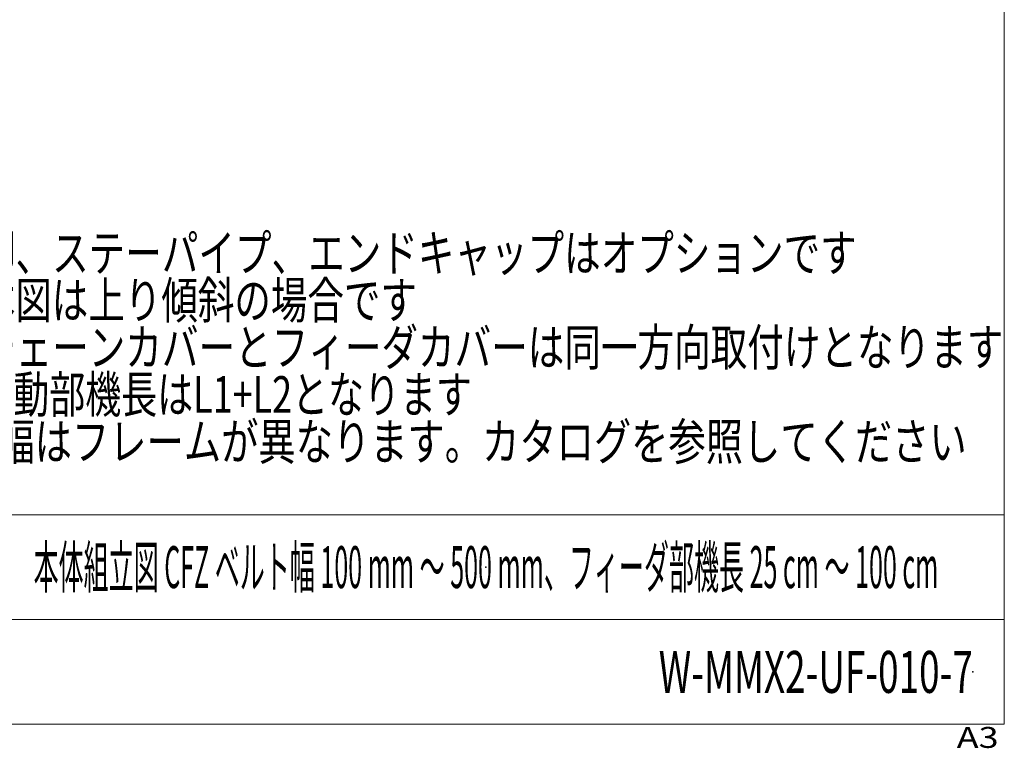
# Model space of a CAD drawing. Units: millimetres. Extents: x -1970 to 1970, y -1352 to 1351.
# Drawn here: x 1030 to 1970, y -1352 to -656 of the extents above; entities that cross this region are included whole.
import ezdxf
from ezdxf.enums import TextEntityAlignment as Align

# ---------------------------------------------------------------- set-up
doc = ezdxf.new("R2010")
doc.units = ezdxf.units.MM
doc.header["$LTSCALE"] = 2.5
doc.header["$PDSIZE"] = 1
doc.layers.add('SLD-0', color=7, linetype='Continuous')
doc.layers.add('ZUWAKU', color=7, linetype='Continuous')
doc.styles.add('dcStyle0', font='ＭＳ Ｐゴシック')
doc.styles.add('dcStyle1', font='txt.shx', dxfattribs={"bigfont": 'bigfont'})

# ---------------------------------------------------------------- blocks, each defined once
blk = doc.blocks.new('DC_GROUP_W-MMX2-UF-010-7_7')
at = {"layer": 'SLD-0', "color": 7, "style": 'dcStyle0'}
for s, width, p, p2 in [('注1\u3000脚、ステーパイプ、エンドキャップはオプションです', 0.796718, (901.58, -896.44), (1829.08, -896.44)), ('注2\u3000本図は上り傾斜の場合です', 0.723751, (901.58, -941.44), (1409.08, -941.44)), ('注3\u3000チェーンカバーとフィーダカバーは同一方向取付けとなります', 0.761795, (901.58, -986.44), (1969.08, -986.44)), ('注4\u3000原動部機長はL1+L2となります', 0.73293, (901.58, -1031.44), (1461.58, -1031.44)), ('注5  乱幅はフレームが異なります。カタログを参照してください', 0.779842, (901.58, -1076.44), (1934.08, -1076.44))]:
    blk.add_text(s, height=35, dxfattribs=dict(at, width=width)).set_placement(p, p2, align=Align.FIT)
blk = doc.blocks.new('DC_GROUP_W-MMX2-UF-010-7_756')
at = {"layer": 'ZUWAKU', "color": 7, "linetype": 'Continuous', "lineweight": 13}
for p, q in [((1970, -1328.72), (1970, 1351.28)), ((-1970, -1328.72), (1970, -1328.72))]:
    blk.add_line(p, q, dxfattribs=at)
at = {"layer": 'ZUWAKU', "color": 4, "linetype": 'Continuous', "lineweight": 13}
for p, q in [((1970, -1128.72), (-1970, -1128.72)), ((-1970, -1228.72), (1970, -1228.72))]:
    blk.add_line(p, q, dxfattribs=at)
at = {"layer": 'ZUWAKU', "color": 4, "style": 'dcStyle1', "width": 1.2}
blk.add_text('A3', height=20, dxfattribs=at).set_placement((1924.57, -1351.28), (1964.57, -1351.28), align=Align.FIT)
blk = doc.blocks.new('DC_GROUP_W-MMX2-UF-010-7_757')
at = {"layer": 'ZUWAKU', "color": 2, "linetype": 'Continuous'}
for p in [(1475, -1178.72), (1940, -1278.72)]:
    blk.add_point(p, dxfattribs=at)

msp = doc.modelspace()

# ---------------------------------------------------------------- block references
at = {"layer": 'SLD-0', "linetype": 'Continuous'}
msp.add_blockref('DC_GROUP_W-MMX2-UF-010-7_7', (0, 0), dxfattribs=at)
at = {"layer": 'ZUWAKU', "linetype": 'Continuous'}
for name in ['DC_GROUP_W-MMX2-UF-010-7_756', 'DC_GROUP_W-MMX2-UF-010-7_757']:
    msp.add_blockref(name, (0, 0), dxfattribs=at)

# ---------------------------------------------------------------- texts
at = {"color": 2, "style": 'dcStyle1'}
for s, width, p, p2 in [('本体組立図 CFZ ベルト幅 100 mm ～ 500 mm、フィーダ部機長 25 cm ～ 100 cm', 0.418065, (1043, -1198.7192), (1907, -1198.7192)), ('W-MMX2-UF-010-7', 0.472973, (1640, -1298.7192), (1940, -1298.7192))]:
    msp.add_text(s, height=40, dxfattribs=dict(at, width=width)).set_placement(p, p2, align=Align.FIT)

doc.saveas('drawing.dxf')
